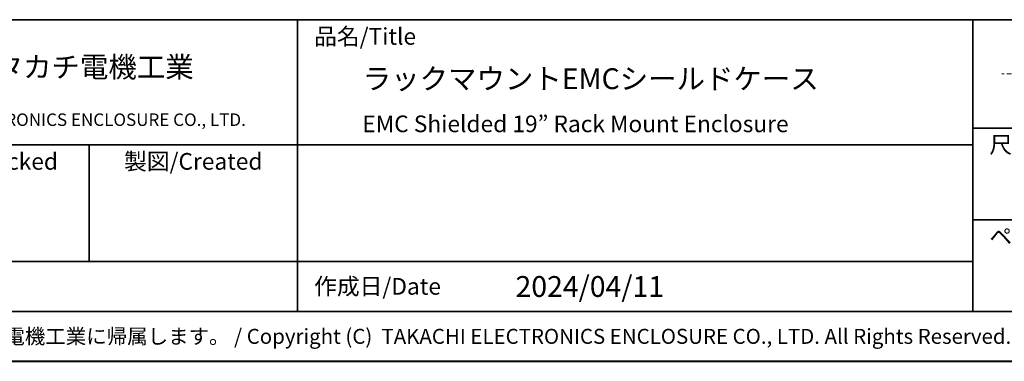
# Model space of a CAD drawing. Units: millimetres. Extents: x 7 to 7486, y 4 to 1550.
# Drawn here: x 133 to 192, y 4 to 24 of the extents above; entities that cross this region are included whole.
import ezdxf
from ezdxf.enums import TextEntityAlignment as Align

# ---------------------------------------------------------------- set-up
doc = ezdxf.new("R2010")
doc.units = ezdxf.units.MM
doc.header["$LTSCALE"] = 0.5
doc.linetypes.add('CHAIN', pattern=[0.3543, 0.2362, -0.0295, 0.0591, -0.0295])
doc.layers.add('Border (ISO)', color=7, linetype='Continuous', lineweight=35)
doc.layers.add('Title (ISO)', color=7, linetype='Continuous', lineweight=35)
doc.styles.add('Note Text (TK)', font='MS PGothic.ttf')
doc.styles.add('Text Style40', font='MS PGothic.ttf')
doc.styles.add('Text Style67', font='arial.ttf')

# ---------------------------------------------------------------- blocks, each defined once
blk = doc.blocks.new('Borders tk図枠')
at = {"layer": 'Border (ISO)'}
blk.add_line((14.5, 8), (405.5, 8), dxfattribs=at)
blk = doc.blocks.new('Title Blocks コピー版 tk表題欄')
at = {"layer": 'Title (ISO)'}
for p, q in [((74.71, 245.05), (255.71, 245.05)), ((149.71, 245.05), (149.71, 210.05)), ((230.71, 245.05), (230.71, 210.05)), ((230.71, 232.05), (255.71, 232.05)), ((74.71, 230.05), (230.71, 230.05)), ((124.71, 230.05), (124.71, 216.05)), ((230.71, 221.05), (255.71, 221.05)), ((74.71, 216.05), (230.71, 216.05)), ((255.71, 210.05), (74.71, 210.05)), ((74.71, 204.05), (255.71, 204.05))]:
    blk.add_line(p, q, dxfattribs=at)
at = {"layer": 'Title (ISO)', "color": 4, "linetype": 'CHAIN', "lineweight": 18, "ltscale": 20.001633}
blk.add_line((252.21, 238.55), (234.21, 238.55), dxfattribs=at)
at = {"layer": 'Title (ISO)', "color": 1, "char_height": 2, "line_spacing_factor": 1.5, "style": 'Note Text (TK)'}
for s, insert, attachment_point in [('\\fＭＳ Ｐゴシック|b0|i0;{\\H2.0000;品名/Title}', (151.71, 243.05), 4), ('\\fＭＳ Ｐゴシック|b0|i0;{\\H2.0000;尺度/Scale}', (232.71, 230.05), 4), ('\\fＭＳ Ｐゴシック|b0|i0;{\\H2.0000;検図/Checked}', (112.21, 228.05), 5), ('\\fＭＳ Ｐゴシック|b0|i0;{\\H2.0000;製図/Created}', (137.21, 228.05), 5), ('\\fＭＳ Ｐゴシック|b0|i0;{\\H2.0000;ページ/Page}', (232.71, 219.05), 4), ('\\fＭＳ Ｐゴシック|b0|i0;{\\H2.0000;作成日/Date}', (151.71, 213.05), 4)]:
    blk.add_mtext(s, dxfattribs=dict(at, insert=insert, attachment_point=attachment_point))
at = {"layer": 'Title (ISO)', "color": 7, "attachment_point": 4, "line_spacing_factor": 1.5, "style": 'Note Text (TK)'}
for s, insert, char_height in [('株式会社タカチ電機工業', (99.74, 239.05), 2.5), ('\\fArial|b0|i0;{\\H1.4986;TAKACHI ELECTRONICS ENCLOSURE CO., LTD.}', (99.74, 233.05), 1.4986), ('\\fMS PGothic|b0|i0;{\\H1.8000;本図面の著作権は株式会社タカチ電機工業に帰属します。 / Copyright (C)\xa0 TAKACHI ELECTRONICS ENCLOSURE CO., LTD. All Rights Reserved.}', (77.71, 207.05), 1.8)]:
    blk.add_mtext(s, dxfattribs=dict(at, insert=insert, char_height=char_height))
at = {"layer": 'Title (ISO)', "color": 7}
for tag, p, height, style in [('<品名>_001', (157.54, 236.72), 2.5, 'Note Text (TK)'), ('<Title>_001', (157.49, 231.55), 2, 'Text Style67'), ('<型番>_001', (157.66, 219.99), 3, 'Text Style40'), ('<ページ_No.>_001', (237.95, 212.3), 2.5, 'Note Text (TK)'), ('<総ページ数>_001', (246.8, 212.3), 2.5, 'Note Text (TK)'), ('作成日_001', (175.63, 211.78), 2.5, 'Note Text (TK)')]:
    blk.add_attdef(tag, p, '', height=height, dxfattribs=dict(at, style=style))
at = {"layer": 'Title (ISO)', "color": 7, "style": 'Note Text (TK)'}
for tag, p in [('<尺度>', (243.21, 224.55)), ('<部品サイズ>', (112.21, 213.05))]:
    blk.add_attdef(tag, text='', height=2.5, dxfattribs=at).set_placement(p, align=Align.MIDDLE_CENTER)

msp = doc.modelspace()

# ---------------------------------------------------------------- block references
at = {"xscale": 0.5, "yscale": 0.5, "zscale": 0.5}
msp.add_blockref('Borders tk図枠', (0, 0), dxfattribs=at)
ref = msp.add_blockref('Title Blocks コピー版 tk表題欄', (74.89559, -98.02637), dxfattribs=dict(xscale=0.5, yscale=0.5, zscale=0.5))
ref.add_attrib('<品名>_001', 'ラックマウントEMCシールドケース', (153.66477, 20.33239), dxfattribs={"layer": 'Title (ISO)', "color": 7, "height": 1.25, "style": 'Note Text (TK)'})
ref.add_attrib('作成日_001', '2024/04/11', (162.82884, 7.86435), dxfattribs={"layer": 'Title (ISO)', "color": 7, "height": 1.25, "style": 'Note Text (TK)'})
ref.add_attrib('<Title>_001', 'EMC Shielded 19” Rack Mount Enclosure', (153.6395, 17.75), dxfattribs={"layer": 'Title (ISO)', "color": 7, "height": 1, "style": 'Text Style67'})

doc.saveas('drawing.dxf')
